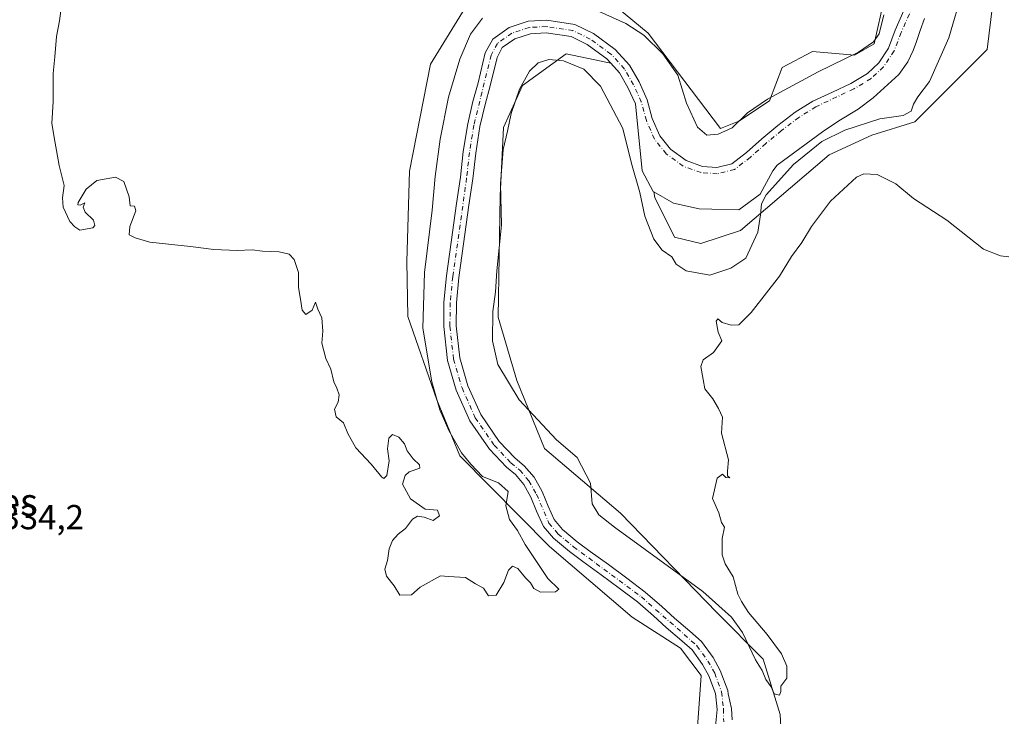
# Model space of a CAD drawing. Units: metres. Extents: x 611414 to 614880, y 4694622 to 4696991.
# Drawn here: x 612622 to 612905, y 4695439 to 4695640 of the extents above; entities that cross this region are included whole.
import ezdxf
from ezdxf.enums import TextEntityAlignment as Align

# ---------------------------------------------------------------- set-up
doc = ezdxf.new("R2010")
doc.units = ezdxf.units.M
doc.header["$MEASUREMENT"] = 0
doc.linetypes.add('DGN Style 4', pattern=[2.638475, 1.318413, -0.659207, 0.001648, -0.659207])
for name, color, linetype, lineweight in [('Arbolado forestal CxS', 92, 'Continuous', 0), ('Corriente natural Cxs', 4, 'Continuous', 13), ('Corriente natural eje', 4, 'DGN Style 4', 0), ('Cultivos herbáceos CxS', 92, 'Continuous', 0), ('Curva de nivel normal', 30, 'Continuous', 0), ('Matorral CxS', 135, 'Continuous', 0), ('Rótulo de punto de cota en terreno', 7, 'Continuous', 0), ('Suelo desnudo CxS', 253, 'Continuous', 0), ('Texto cartográfico', 7, 'Continuous', 0)]:
    doc.layers.add(name, color=color, linetype=linetype, lineweight=lineweight)
doc.styles.add('Style-Arial', font='txt')

msp = doc.modelspace()

# ---------------------------------------------------------------- linework, layer by layer
at = {"layer": 'Arbolado forestal CxS', "color": 92, "linetype": 'Continuous', "lineweight": 0}
for points in [[(612804.38, 4695590.33, 333.79), (612804.66, 4695588.66, 334.16), (612810.35, 4695577.27, 333.68), (612817.95, 4695575.37, 333.49), (612829.33, 4695579.17, 334), (612854.96, 4695601, 335.5), (612867.29, 4695606.7, 336.18), (612879.63, 4695610.5, 334.8), (612900.51, 4695631.38, 335.31), (612903.14, 4695652.72, 335.54), (612899.56, 4695670.31, 336.35), (612888.17, 4695725.37, 335.94), (612875.84, 4695723.47, 336.66), (612864.03, 4695743.31, 336.61), (612849.6, 4695767.38, 336.69), (612831.59, 4695783.57, 336.74), (612821.81, 4695798.01, 336.22), (612819, 4695813.2, 336.62), (612788.02, 4695845.36, 336.85)], [(612816.99, 4695435.82, 334.03), (612818, 4695450.77, 331), (612812.03, 4695458.65, 332.25), (612798.16, 4695467.64, 332.97), (612774.29, 4695488.03, 333.1), (612748.43, 4695514.14, 335.31), (612741.79, 4695530.28, 335.44), (612733.41, 4695554.35, 335.82), (612733.13, 4695570.23, 336.23), (612733.93, 4695596.29, 336.77), (612740.01, 4695627.15, 336.42), (612755.32, 4695652.27, 336.07)], [(612755.32, 4695652.27, 336.07), (612740.01, 4695627.15, 336.42), (612733.93, 4695596.29, 336.77), (612733.13, 4695570.23, 336.23), (612733.41, 4695554.35, 335.82), (612741.79, 4695530.28, 335.44), (612748.43, 4695514.14, 335.31), (612774.29, 4695488.03, 333.1), (612798.16, 4695467.64, 332.97), (612812.03, 4695458.65, 332.25), (612818, 4695450.77, 331), (612816.99, 4695435.82, 334.03)], [(612903.14, 4695652.72, 335.54), (612900.51, 4695631.38, 335.31), (612879.63, 4695610.5, 334.8), (612867.29, 4695606.7, 336.18), (612854.96, 4695601, 335.5), (612829.33, 4695579.17, 334), (612817.95, 4695575.37, 333.49), (612810.35, 4695577.27, 333.68), (612804.66, 4695588.66, 334.16), (612804.38, 4695590.33, 333.79), (612810.08, 4695587.07, 333.45), (612817.49, 4695585.38, 333.29), (612821.09, 4695585.31, 333.41), (612828.92, 4695585.17, 333.92), (612835.06, 4695589.61, 333.89), (612838.66, 4695596.39, 332.46), (612839.99, 4695598.02, 332.27), (612853.01, 4695607.62, 331.07), (612857.77, 4695610.79, 331.46), (612863.28, 4695614.18, 331.6), (612867.61, 4695617.46, 330.04), (612875.02, 4695624.13, 330.71), (612877.67, 4695627.83, 330.17), (612879.15, 4695631.11, 331.04), (612880.1, 4695633.65, 331.22), (612881.16, 4695636.83, 331.09), (612882.43, 4695640.32, 330.66)], [(612785.68, 4695650.37, 336.12), (612802.76, 4695636.13, 335.63), (612823.64, 4695608.6, 335.91), (612828.94, 4695610.72, 335.71), (612837.73, 4695616.59, 335.62), (612841.37, 4695626.19, 336.4), (612850.18, 4695630.8, 336.23), (612862.27, 4695629.74, 335.49), (612867.93, 4695633.02, 335.86), (612870.86, 4695646.42, 336.35)], [(612870.86, 4695646.42, 336.35), (612867.93, 4695633.02, 335.86), (612862.27, 4695629.74, 335.49), (612850.18, 4695630.8, 336.23), (612841.37, 4695626.19, 336.4), (612837.73, 4695616.59, 335.62), (612828.94, 4695610.72, 335.71), (612823.64, 4695608.6, 335.91), (612802.76, 4695636.13, 335.63), (612785.68, 4695650.37, 336.12)], [(612876.45, 4695642.67, 333.89), (612874.02, 4695636.94, 334.15), (612872.08, 4695631.8, 333.66), (612869.24, 4695627.51, 332.98), (612865.97, 4695624.48, 332.51), (612861.21, 4695621.6, 332.21), (612855.88, 4695619.05, 332.41), (612850.27, 4695616.45, 332.81), (612845.18, 4695613.29, 332.38), (612840.12, 4695609.41, 332.18), (612835.49, 4695605.6, 332.11), (612831.11, 4695601.69, 331.47), (612826.83, 4695598.43, 330.91), (612822.52, 4695597.34, 331.34), (612818.41, 4695597.67, 331.73), (612813.71, 4695599.31, 331.41), (612809.22, 4695602.61, 330.42), (612806.11, 4695606.46, 330.7), (612803.95, 4695611.48, 331.13), (612802.46, 4695616.89, 330.69), (612800.14, 4695622.05, 331.36), (612797.37, 4695626.82, 330.56), (612793.23, 4695631.4, 331.17), (612786.99, 4695635.96, 332.06), (612781.61, 4695638.58, 332.46), (612773.52, 4695639.81, 332.1), (612768.1, 4695639.52, 331.76), (612762.64, 4695637.72, 332.12), (612757.92, 4695634.37, 333.05), (612755.77, 4695630.41, 332.95), (612753.69, 4695621.78, 332.5), (612752.21, 4695616.37, 332.07), (612750.71, 4695609.9, 331.97), (612749.44, 4695601.95, 332.26), (612748.62, 4695594.56, 331.77), (612747.5, 4695586.95, 331.73), (612745.96, 4695575.78, 331.73), (612744.6, 4695566.06, 332.18), (612743.84, 4695558.47, 331.96), (612743.79, 4695551.45, 331.59), (612744.84, 4695541.7, 332.47), (612747.38, 4695533.14, 332.12), (612751.31, 4695524.26, 331.43), (612756.96, 4695516.04, 331.47), (612761.92, 4695510.84, 331.39), (612764.45, 4695508.72, 331.74), (612766.87, 4695505.89, 331.98), (612768.95, 4695502.27, 332.57), (612770.59, 4695498.2, 332.51), (612772.6, 4695493.8, 332.59), (612775.46, 4695490.38, 331.97), (612780.07, 4695486.52, 331), (612783.9, 4695483.66, 330.63), (612789.22, 4695479.86, 330.69), (612794.42, 4695475.97, 330.5), (612799.66, 4695472.04, 330.7), (612804.31, 4695467.96, 331.22), (612807.96, 4695464.64, 331.2), (612812.43, 4695460.8, 331.8), (612815.48, 4695458.14, 330.92), (612818.41, 4695453.98, 330.26), (612820.29, 4695450.71, 330.33), (612822.16, 4695445.62, 330.65), (612822.66, 4695441, 331.43), (612821.98, 4695434.25, 332.08)], [(612821.98, 4695434.25, 332.08), (612822.66, 4695441, 331.43), (612822.16, 4695445.62, 330.65), (612820.29, 4695450.71, 330.33), (612818.41, 4695453.98, 330.26), (612815.48, 4695458.14, 330.92), (612812.43, 4695460.8, 331.8), (612807.96, 4695464.64, 331.2), (612804.31, 4695467.96, 331.22), (612799.66, 4695472.04, 330.7), (612794.42, 4695475.97, 330.5), (612789.22, 4695479.86, 330.69), (612783.9, 4695483.66, 330.63), (612780.07, 4695486.52, 331), (612775.46, 4695490.38, 331.97), (612772.6, 4695493.8, 332.59), (612770.59, 4695498.2, 332.51), (612768.95, 4695502.27, 332.57), (612766.87, 4695505.89, 331.98), (612764.45, 4695508.72, 331.74), (612761.92, 4695510.84, 331.39), (612756.96, 4695516.04, 331.47), (612751.31, 4695524.26, 331.43), (612747.38, 4695533.14, 332.12), (612744.84, 4695541.7, 332.47), (612743.79, 4695551.45, 331.59), (612743.84, 4695558.47, 331.96), (612744.6, 4695566.06, 332.18), (612745.96, 4695575.78, 331.73), (612747.5, 4695586.95, 331.73), (612748.62, 4695594.56, 331.77), (612749.44, 4695601.95, 332.26), (612750.71, 4695609.9, 331.97), (612752.21, 4695616.37, 332.07), (612753.69, 4695621.78, 332.5), (612755.77, 4695630.41, 332.95), (612757.92, 4695634.37, 333.05), (612762.64, 4695637.72, 332.12), (612768.1, 4695639.52, 331.76), (612773.52, 4695639.81, 332.1), (612781.61, 4695638.58, 332.46), (612786.99, 4695635.96, 332.06), (612793.23, 4695631.4, 331.17), (612797.37, 4695626.82, 330.56), (612800.14, 4695622.05, 331.36), (612802.46, 4695616.89, 330.69), (612803.95, 4695611.48, 331.13), (612806.11, 4695606.46, 330.7), (612809.22, 4695602.61, 330.42), (612813.71, 4695599.31, 331.41), (612818.41, 4695597.67, 331.73), (612822.52, 4695597.34, 331.34), (612826.83, 4695598.43, 330.91), (612831.11, 4695601.69, 331.47), (612835.49, 4695605.6, 332.11), (612840.12, 4695609.41, 332.18), (612845.18, 4695613.29, 332.38), (612850.27, 4695616.45, 332.81), (612855.88, 4695619.05, 332.41), (612861.21, 4695621.6, 332.21), (612865.97, 4695624.48, 332.51), (612869.24, 4695627.51, 332.98), (612872.08, 4695631.8, 333.66), (612874.02, 4695636.94, 334.15), (612876.45, 4695642.67, 333.89)], [(612804.38, 4695590.33, 333.79), (612810.08, 4695587.07, 333.45), (612817.49, 4695585.38, 333.29), (612821.09, 4695585.31, 333.41), (612828.92, 4695585.17, 333.92), (612835.06, 4695589.61, 333.89), (612838.66, 4695596.39, 332.46), (612839.99, 4695598.02, 332.27), (612853.01, 4695607.62, 331.07), (612857.77, 4695610.79, 331.46), (612863.28, 4695614.18, 331.6), (612867.61, 4695617.46, 330.04), (612875.02, 4695624.13, 330.71), (612877.67, 4695627.83, 330.17), (612879.15, 4695631.11, 331.04), (612880.1, 4695633.65, 331.22), (612881.16, 4695636.83, 331.09), (612882.43, 4695640.32, 330.66)]]:
    msp.add_polyline3d(points, dxfattribs=at)
at = {"layer": 'Corriente natural Cxs', "color": 4, "linetype": 'Continuous', "lineweight": 13}
for points in [[(612821.98, 4695434.25, 332.08), (612822.66, 4695441, 331.43), (612822.16, 4695445.62, 330.65), (612820.29, 4695450.71, 330.33), (612818.41, 4695453.98, 330.26), (612815.48, 4695458.14, 330.92), (612812.43, 4695460.8, 331.8), (612807.96, 4695464.64, 331.2), (612804.31, 4695467.96, 331.22), (612799.66, 4695472.04, 330.7), (612794.42, 4695475.97, 330.5), (612789.22, 4695479.86, 330.69), (612783.9, 4695483.66, 330.63), (612780.07, 4695486.52, 331), (612775.46, 4695490.38, 331.97), (612772.6, 4695493.8, 332.59), (612770.59, 4695498.2, 332.51), (612768.95, 4695502.27, 332.57), (612766.87, 4695505.89, 331.98), (612764.45, 4695508.72, 331.74), (612761.92, 4695510.84, 331.39), (612756.96, 4695516.04, 331.47), (612751.31, 4695524.26, 331.43), (612747.38, 4695533.14, 332.12), (612744.84, 4695541.7, 332.47), (612743.79, 4695551.45, 331.59), (612743.84, 4695558.47, 331.96), (612744.6, 4695566.06, 332.18), (612745.96, 4695575.78, 331.73), (612747.5, 4695586.95, 331.73), (612748.62, 4695594.56, 331.77), (612749.44, 4695601.95, 332.26), (612750.71, 4695609.9, 331.97), (612752.21, 4695616.37, 332.07), (612753.69, 4695621.78, 332.5), (612755.77, 4695630.41, 332.95), (612757.92, 4695634.37, 333.05), (612762.64, 4695637.72, 332.12), (612768.1, 4695639.52, 331.76), (612773.52, 4695639.81, 332.1), (612781.61, 4695638.58, 332.46), (612786.99, 4695635.96, 332.06), (612793.23, 4695631.4, 331.17), (612797.37, 4695626.82, 330.56), (612800.14, 4695622.05, 331.36), (612802.46, 4695616.89, 330.69), (612803.95, 4695611.48, 331.13), (612806.11, 4695606.46, 330.7), (612809.22, 4695602.61, 330.42), (612813.71, 4695599.31, 331.41), (612818.41, 4695597.67, 331.73), (612822.52, 4695597.34, 331.34), (612826.83, 4695598.43, 330.91), (612831.11, 4695601.69, 331.47), (612835.49, 4695605.6, 332.11), (612840.12, 4695609.41, 332.18), (612845.18, 4695613.29, 332.38), (612850.27, 4695616.45, 332.81), (612855.88, 4695619.05, 332.41), (612861.21, 4695621.6, 332.21), (612865.97, 4695624.48, 332.51), (612869.24, 4695627.51, 332.98), (612872.08, 4695631.8, 333.66), (612874.02, 4695636.94, 334.15), (612876.45, 4695642.67, 333.89)], [(612821.98, 4695434.25, 332.08), (612822.66, 4695441, 331.43), (612822.16, 4695445.62, 330.65), (612820.29, 4695450.71, 330.33), (612818.41, 4695453.98, 330.26), (612815.48, 4695458.14, 330.92), (612812.43, 4695460.8, 331.8), (612807.96, 4695464.64, 331.2), (612804.31, 4695467.96, 331.22), (612799.66, 4695472.04, 330.7), (612794.42, 4695475.97, 330.5), (612789.22, 4695479.86, 330.69), (612783.9, 4695483.66, 330.63), (612780.07, 4695486.52, 331), (612775.46, 4695490.38, 331.97), (612772.6, 4695493.8, 332.59), (612770.59, 4695498.2, 332.51), (612768.95, 4695502.27, 332.57), (612766.87, 4695505.89, 331.98), (612764.45, 4695508.72, 331.74), (612761.92, 4695510.84, 331.39), (612756.96, 4695516.04, 331.47), (612751.31, 4695524.26, 331.43), (612747.38, 4695533.14, 332.12), (612744.84, 4695541.7, 332.47), (612743.79, 4695551.45, 331.59), (612743.84, 4695558.47, 331.96), (612744.6, 4695566.06, 332.18), (612745.96, 4695575.78, 331.73), (612747.5, 4695586.95, 331.73), (612748.62, 4695594.56, 331.77), (612749.44, 4695601.95, 332.26), (612750.71, 4695609.9, 331.97), (612752.21, 4695616.37, 332.07), (612753.69, 4695621.78, 332.5), (612755.77, 4695630.41, 332.95), (612757.92, 4695634.37, 333.05), (612762.64, 4695637.72, 332.12), (612768.1, 4695639.52, 331.76), (612773.52, 4695639.81, 332.1), (612781.61, 4695638.58, 332.46), (612786.99, 4695635.96, 332.06), (612793.23, 4695631.4, 331.17), (612797.37, 4695626.82, 330.56), (612800.14, 4695622.05, 331.36), (612802.46, 4695616.89, 330.69), (612803.95, 4695611.48, 331.13), (612806.11, 4695606.46, 330.7), (612809.22, 4695602.61, 330.42), (612813.71, 4695599.31, 331.41), (612818.41, 4695597.67, 331.73), (612822.52, 4695597.34, 331.34), (612826.83, 4695598.43, 330.91), (612831.11, 4695601.69, 331.47), (612835.49, 4695605.6, 332.11), (612840.12, 4695609.41, 332.18), (612845.18, 4695613.29, 332.38), (612850.27, 4695616.45, 332.81), (612855.88, 4695619.05, 332.41), (612861.21, 4695621.6, 332.21), (612865.97, 4695624.48, 332.51), (612869.24, 4695627.51, 332.98), (612872.08, 4695631.8, 333.66), (612874.02, 4695636.94, 334.15), (612876.45, 4695642.67, 333.89)], [(612882.43, 4695640.32, 330.66), (612881.16, 4695636.83, 331.09), (612880.1, 4695633.65, 331.22), (612879.15, 4695631.11, 331.04), (612877.67, 4695627.83, 330.17), (612875.02, 4695624.13, 330.71), (612867.61, 4695617.46, 330.04), (612863.28, 4695614.18, 331.6), (612857.77, 4695610.79, 331.46), (612853.01, 4695607.62, 331.07), (612839.99, 4695598.02, 332.27), (612838.66, 4695596.39, 332.46), (612835.06, 4695589.61, 333.89), (612828.92, 4695585.17, 333.92), (612821.09, 4695585.31, 333.41), (612817.49, 4695585.38, 333.29), (612810.08, 4695587.07, 333.45), (612804.38, 4695590.33, 333.79), (612804.15, 4695590.46, 333.85), (612800.98, 4695596.39, 333.34), (612799.06, 4695615.67, 332.79), (612796.93, 4695620.41, 332.45), (612794.45, 4695624.68, 332.24), (612791.94, 4695627.46, 332.23), (612790.81, 4695628.71, 332.16), (612785.13, 4695632.86, 331.51), (612780.52, 4695635.1, 332.21), (612773.34, 4695636.19, 331.25), (612768.77, 4695635.95, 331.01), (612764.28, 4695634.47, 331.16), (612760.68, 4695631.92, 331.24), (612759.16, 4695629.11, 331.44), (612757.18, 4695620.88, 331.19), (612755.7, 4695615.49, 331.42), (612754.24, 4695609.21, 331.22), (612753.01, 4695601.47, 330.9), (612752.19, 4695594.1, 330.63), (612751.06, 4695586.44, 330.96), (612749.52, 4695575.28, 330.83), (612748.18, 4695565.64, 330.72), (612747.44, 4695558.27, 330.1), (612747.39, 4695551.63, 329.75), (612748.39, 4695542.41, 331.19), (612750.76, 4695534.39, 331.35), (612754.46, 4695526.03, 331.07), (612759.77, 4695518.32, 331), (612764.38, 4695513.47, 330.5), (612766.98, 4695511.29, 330.5), (612769.83, 4695507.98, 331.04), (612772.19, 4695503.84, 330.54), (612773.9, 4695499.62, 330.92), (612775.67, 4695495.74, 331.21), (612778.01, 4695492.94, 330.68), (612782.31, 4695489.35, 330.62), (612786.02, 4695486.56, 331.08), (612791.34, 4695482.77, 331.11), (612796.58, 4695478.85, 330.77), (612801.93, 4695474.84, 331.06), (612806.71, 4695470.65, 331.34), (612810.34, 4695467.34, 331.08), (612814.79, 4695463.52, 331.79), (612818.17, 4695460.57, 331.2), (612821.45, 4695455.92, 330.49), (612823.56, 4695452.24, 330.01), (612825.69, 4695446.45, 330.19), (612825.79, 4695445.53, 330.26), (612826.8, 4695441.22, 330.05), (612827.01, 4695437.98, 329.56)], [(612882.43, 4695640.32, 330.66), (612881.16, 4695636.83, 331.09), (612880.1, 4695633.65, 331.22), (612879.15, 4695631.11, 331.04), (612877.67, 4695627.83, 330.17), (612875.02, 4695624.13, 330.71), (612867.61, 4695617.46, 330.04), (612863.28, 4695614.18, 331.6), (612857.77, 4695610.79, 331.46), (612853.01, 4695607.62, 331.07), (612839.99, 4695598.02, 332.27), (612838.66, 4695596.39, 332.46), (612835.06, 4695589.61, 333.89), (612828.92, 4695585.17, 333.92), (612821.09, 4695585.31, 333.41), (612817.49, 4695585.38, 333.29), (612810.08, 4695587.07, 333.45), (612804.38, 4695590.33, 333.79), (612804.15, 4695590.46, 333.85), (612800.98, 4695596.39, 333.34), (612799.06, 4695615.67, 332.79), (612796.93, 4695620.41, 332.45), (612794.45, 4695624.68, 332.24), (612791.94, 4695627.46, 332.23), (612790.81, 4695628.71, 332.16), (612785.13, 4695632.86, 331.51), (612780.52, 4695635.1, 332.21), (612773.34, 4695636.19, 331.25), (612768.77, 4695635.95, 331.01), (612764.28, 4695634.47, 331.16), (612760.68, 4695631.92, 331.24), (612759.16, 4695629.11, 331.44), (612757.18, 4695620.88, 331.19), (612755.7, 4695615.49, 331.42), (612754.24, 4695609.21, 331.22), (612753.01, 4695601.47, 330.9), (612752.19, 4695594.1, 330.63), (612751.06, 4695586.44, 330.96), (612749.52, 4695575.28, 330.83), (612748.18, 4695565.64, 330.72), (612747.44, 4695558.27, 330.1), (612747.39, 4695551.63, 329.75), (612748.39, 4695542.41, 331.19), (612750.76, 4695534.39, 331.35), (612754.46, 4695526.03, 331.07), (612759.77, 4695518.32, 331), (612764.38, 4695513.47, 330.5), (612766.98, 4695511.29, 330.5), (612769.83, 4695507.98, 331.04), (612772.19, 4695503.84, 330.54), (612773.9, 4695499.62, 330.92), (612775.67, 4695495.74, 331.21), (612778.01, 4695492.94, 330.68), (612782.31, 4695489.35, 330.62), (612786.02, 4695486.56, 331.08), (612791.34, 4695482.77, 331.11), (612796.58, 4695478.85, 330.77), (612801.93, 4695474.84, 331.06), (612806.71, 4695470.65, 331.34), (612810.34, 4695467.34, 331.08), (612814.79, 4695463.52, 331.79), (612818.17, 4695460.57, 331.2), (612821.45, 4695455.92, 330.49), (612823.56, 4695452.24, 330.01), (612825.69, 4695446.45, 330.19), (612825.79, 4695445.53, 330.26), (612826.8, 4695441.22, 330.05), (612827.01, 4695437.98, 329.56)]]:
    msp.add_polyline3d(points, dxfattribs=at)
at = {"layer": 'Corriente natural eje', "color": 4, "linetype": 'DGN Style 4', "lineweight": 0}
msp.add_polyline3d([(612880.26, 4695646.69, 331.95), (612875.7, 4695636.27, 332.72), (612873.69, 4695630.98, 332.49), (612870.63, 4695626.34, 331.96), (612867.06, 4695623.03, 331.52), (612862.07, 4695620.01, 331.23), (612851.12, 4695614.86, 331.7), (612846.2, 4695611.81, 331.48), (612841.24, 4695608, 331.15), (612836.66, 4695604.23, 331.13), (612832.26, 4695600.3, 330.57), (612827.63, 4695596.78, 330.38), (612822.68, 4695595.52, 331.31), (612818.04, 4695595.89, 331.58), (612812.86, 4695597.7, 330.82), (612807.96, 4695601.3, 329.78), (612804.56, 4695605.52, 331.07), (612802.25, 4695610.88, 331.52), (612800.76, 4695616.28, 331.7), (612798.54, 4695621.23, 331.72), (612795.91, 4695625.75, 331.36), (612792.02, 4695630.05, 331.51), (612786.06, 4695634.41, 331.68), (612781.07, 4695636.84, 331.96), (612773.43, 4695638, 331.14), (612768.44, 4695637.74, 330.77), (612763.46, 4695636.1, 331.48), (612759.3, 4695633.14, 332.02), (612757.46, 4695629.76, 331.8), (612752.48, 4695609.56, 330.89), (612751.22, 4695601.71, 331.37), (612750.4, 4695594.33, 331.2), (612746.39, 4695565.85, 331.23), (612745.64, 4695558.37, 331.03), (612745.59, 4695551.54, 330.67), (612746.61, 4695542.05, 331.5), (612749.07, 4695533.76, 331.65), (612752.89, 4695525.15, 330.75), (612758.37, 4695517.18, 330.83), (612763.15, 4695512.15, 330.38), (612765.72, 4695510.01, 330.96), (612768.35, 4695506.94, 331.15), (612770.57, 4695503.05, 331.38), (612774.13, 4695494.77, 331.78), (612776.74, 4695491.66, 331.08), (612781.19, 4695487.93, 330.56), (612800.8, 4695473.44, 330.67), (612816.83, 4695459.35, 330.73), (612819.93, 4695454.95, 330.23), (612821.93, 4695451.48, 329.74), (612823.93, 4695446.03, 330.31), (612824.46, 4695441.12, 330.82), (612824.54, 4695437.4, 330.68)], dxfattribs=at)
at = {"layer": 'Cultivos herbáceos CxS', "color": 92, "linetype": 'Continuous', "lineweight": 0}
for points in [[(612804.38, 4695590.33, 333.79), (612804.66, 4695588.66, 334.16), (612810.35, 4695577.27, 333.68), (612817.95, 4695575.37, 333.49), (612829.33, 4695579.17, 334), (612854.96, 4695601, 335.5), (612867.29, 4695606.7, 336.18), (612879.63, 4695610.5, 334.8), (612900.51, 4695631.38, 335.31), (612903.14, 4695652.72, 335.54), (612899.56, 4695670.31, 336.35), (612888.17, 4695725.37, 335.94), (612875.84, 4695723.47, 336.66), (612864.03, 4695743.31, 336.61), (612849.6, 4695767.38, 336.69), (612831.59, 4695783.57, 336.74), (612821.81, 4695798.01, 336.22), (612819, 4695813.2, 336.62), (612788.02, 4695845.36, 336.85)], [(612755.32, 4695652.27, 336.07), (612740.01, 4695627.15, 336.42), (612733.93, 4695596.29, 336.77), (612733.13, 4695570.23, 336.23), (612733.41, 4695554.35, 335.82), (612741.79, 4695530.28, 335.44), (612748.43, 4695514.14, 335.31), (612774.29, 4695488.03, 333.1), (612798.16, 4695467.64, 332.97), (612812.03, 4695458.65, 332.25), (612818, 4695450.77, 331), (612816.99, 4695435.82, 334.03)], [(612755.32, 4695652.27, 336.07), (612740.01, 4695627.15, 336.42), (612733.93, 4695596.29, 336.77), (612733.13, 4695570.23, 336.23), (612733.41, 4695554.35, 335.82), (612741.79, 4695530.28, 335.44), (612748.43, 4695514.14, 335.31), (612774.29, 4695488.03, 333.1), (612798.16, 4695467.64, 332.97), (612812.03, 4695458.65, 332.25), (612818, 4695450.77, 331), (612816.99, 4695435.82, 334.03)], [(612841.85, 4695420.36, 334.54), (612840.79, 4695439.52, 334.48), (612835.93, 4695455.45, 335.47), (612822.57, 4695468.93, 334.59), (612794.75, 4695497.65, 336.28), (612772.83, 4695516.31, 333.29), (612764.86, 4695535.86, 336.1), (612759.45, 4695554.19, 335.83), (612760.1, 4695589.14, 334.7), (612761.02, 4695608.85, 333.74), (612766.52, 4695621.02, 334.41), (612779.06, 4695630.15, 333.85), (612791.03, 4695627.65, 332.45), (612791.94, 4695627.46, 332.23), (612794.45, 4695624.68, 332.24), (612796.93, 4695620.41, 332.45), (612799.06, 4695615.67, 332.79), (612800.98, 4695596.39, 333.34), (612804.15, 4695590.46, 333.85), (612804.38, 4695590.33, 333.79), (612804.66, 4695588.66, 334.16), (612810.35, 4695577.27, 333.68), (612817.95, 4695575.37, 333.49), (612829.33, 4695579.17, 334), (612854.96, 4695601, 335.5), (612867.29, 4695606.7, 336.18), (612879.63, 4695610.5, 334.8), (612900.51, 4695631.38, 335.31), (612903.14, 4695652.72, 335.54)], [(612870.86, 4695646.42, 336.35), (612867.93, 4695633.02, 335.86), (612862.27, 4695629.74, 335.49), (612850.18, 4695630.8, 336.23), (612841.37, 4695626.19, 336.4), (612837.73, 4695616.59, 335.62), (612828.94, 4695610.72, 335.71), (612823.64, 4695608.6, 335.91), (612802.76, 4695636.13, 335.63), (612785.68, 4695650.37, 336.12)], [(612870.86, 4695646.42, 336.35), (612867.93, 4695633.02, 335.86), (612862.27, 4695629.74, 335.49), (612850.18, 4695630.8, 336.23), (612841.37, 4695626.19, 336.4), (612837.73, 4695616.59, 335.62), (612828.94, 4695610.72, 335.71), (612823.64, 4695608.6, 335.91), (612802.76, 4695636.13, 335.63), (612785.68, 4695650.37, 336.12)], [(612791.94, 4695627.46, 332.23), (612791.03, 4695627.65, 332.45), (612779.06, 4695630.15, 333.85), (612766.52, 4695621.02, 334.41), (612761.02, 4695608.85, 333.74), (612760.1, 4695589.14, 334.7), (612759.45, 4695554.19, 335.83), (612764.86, 4695535.86, 336.1), (612772.83, 4695516.31, 333.29), (612794.75, 4695497.65, 336.28), (612822.57, 4695468.93, 334.59), (612835.93, 4695455.45, 335.47), (612840.79, 4695439.52, 334.48), (612841.85, 4695420.36, 334.54)], [(612791.94, 4695627.46, 332.23), (612794.45, 4695624.68, 332.24), (612796.93, 4695620.41, 332.45), (612799.06, 4695615.67, 332.79), (612800.98, 4695596.39, 333.34), (612804.15, 4695590.46, 333.85), (612804.38, 4695590.33, 333.79)]]:
    msp.add_polyline3d(points, dxfattribs=at)
at = {"layer": 'Curva de nivel normal', "color": 30, "linetype": 'Continuous', "lineweight": 0, "elevation": 335, "flags": 128}
for points in [[(612906.79, 4695571.6), (612904.33, 4695571.81), (612899.49, 4695573.8), (612888.87, 4695582.11), (612879.28, 4695588.42), (612874.16, 4695592.63), (612868.82, 4695595.3), (612864.99, 4695595.47), (612862.79, 4695594.56), (612855.33, 4695587.58), (612849.87, 4695580.3), (612847.06, 4695575.68), (612844.05, 4695571.68), (612840.62, 4695565.98), (612832.44, 4695555.55), (612828.87, 4695551.98), (612826.68, 4695551.82), (612824.1, 4695552.63), (612822.88, 4695553.7), (612822.32, 4695553.03), (612822.93, 4695549.87), (612823.96, 4695547.31), (612821.57, 4695544.01), (612818.57, 4695541.82), (612817.96, 4695539.91), (612818.6, 4695536.16), (612819.06, 4695533.5), (612821.4, 4695530.61), (612823.02, 4695527.83), (612824.2, 4695525.35), (612823.87, 4695520.68), (612825.95, 4695513.01), (612825.62, 4695509.76), (612825.62, 4695508.35), (612826.29, 4695507.76), (612825.12, 4695507.93), (612824.2, 4695508.9), (612822.68, 4695507.68), (612821.26, 4695501.81), (612823.13, 4695497.69), (612823.89, 4695494.88), (612824.75, 4695493.56), (612824.13, 4695490.27), (612824.08, 4695485.55), (612824.94, 4695482.96), (612827.26, 4695479.24), (612828.6, 4695474.28), (612829.66, 4695472.16), (612831.68, 4695468.92), (612837.09, 4695462.59), (612841.18, 4695456.99), (612842.74, 4695453.48), (612842.74, 4695450.01), (612841.02, 4695447.74), (612841.05, 4695446.13), (612840.6, 4695445.07), (612839.13, 4695445.53), (612838.2, 4695447.54), (612836.72, 4695449.6), (612835.58, 4695452.17), (612833.67, 4695455.29), (612829.95, 4695463.21), (612826.82, 4695467.63), (612818.49, 4695474.97), (612793, 4695493.55), (612788.51, 4695497.12), (612786.58, 4695500.34), (612786.11, 4695506.23), (612782.25, 4695513.7), (612776.32, 4695518.79), (612765.54, 4695530.35), (612759.4, 4695540.54), (612757.87, 4695547.35), (612757.96, 4695555.76), (612758.71, 4695561.46), (612759.13, 4695567.55), (612760.5, 4695580.79), (612760.16, 4695592.59), (612760.95, 4695602.49), (612762.23, 4695607.79), (612763.25, 4695612.9), (612765.67, 4695619.95), (612768.52, 4695625.13), (612771.01, 4695627.5), (612774.07, 4695628.54), (612778.31, 4695628.12), (612784.24, 4695625.71), (612788.99, 4695620.8), (612795.47, 4695608.61), (612797.97, 4695598.45), (612800.37, 4695590.11), (612801.78, 4695583.34), (612804.39, 4695576.63), (612806.82, 4695573.47), (612809.57, 4695571.58), (612810.87, 4695569.48), (612813.74, 4695567.5), (612820.52, 4695566.3), (612826.55, 4695568.25), (612830.94, 4695571.17), (612834.34, 4695578.68), (612835.13, 4695583.68), (612835.44, 4695586.86), (612836.75, 4695589.43), (612844.68, 4695598.2), (612852.87, 4695604.87), (612859.48, 4695608.09), (612869.52, 4695611.38), (612876.32, 4695612.3), (612878.58, 4695613.62), (612879.27, 4695615.65), (612880.55, 4695617.76), (612883.9, 4695622.16), (612889.49, 4695634.74), (612893.39, 4695648.28)], [(612754.94, 4695640.46), (612751.53, 4695635.84), (612748.45, 4695628.59), (612745.16, 4695617.63), (612742.73, 4695605.54), (612741.32, 4695594.78), (612740.46, 4695585.05), (612738.21, 4695567.01), (612737.76, 4695550.99), (612740.4, 4695535.52), (612742.65, 4695527.46), (612745.31, 4695521.46), (612748.9, 4695515.05), (612751.59, 4695511.74), (612755.01, 4695508.16), (612759.59, 4695506.4), (612762.39, 4695503.83), (612761.71, 4695499.76), (612762.76, 4695495.78), (612765.02, 4695492.56), (612767.31, 4695488.61), (612773.83, 4695478.8), (612777.02, 4695475.68), (612775.99, 4695474.9), (612771.68, 4695474.85), (612769.78, 4695475.86), (612768.86, 4695477.53), (612767.38, 4695478.94), (612765.13, 4695481.64), (612763.67, 4695482.32), (612762.44, 4695481.15), (612761.17, 4695477.6), (612758.89, 4695473.95), (612756.68, 4695473.74), (612755.28, 4695475.93), (612752.99, 4695477.18), (612750.09, 4695479.08), (612745.17, 4695479.31), (612742.9, 4695479.54), (612737.04, 4695476.21), (612734.47, 4695474.08), (612731.1, 4695473.91), (612729.51, 4695476.66), (612727.33, 4695479.47), (612726.8, 4695481.46), (612727.6, 4695483.96), (612728.09, 4695487.35), (612728.99, 4695489.68), (612730.62, 4695491.54), (612732.81, 4695493.21), (612734.74, 4695495.83), (612736.19, 4695496.78), (612738.13, 4695496.46), (612740.72, 4695495.46), (612742.54, 4695496.8), (612742, 4695498.48), (612738.46, 4695498.81), (612734.22, 4695501.7), (612731.94, 4695505.98), (612732.65, 4695508.44), (612733.8, 4695509.52), (612736.87, 4695510.6), (612736.82, 4695511.6), (612734.98, 4695513.3), (612733.23, 4695515.61), (612732.52, 4695517.64), (612730.88, 4695519.52), (612729.04, 4695520.34), (612727.94, 4695519.24), (612727.53, 4695516.17), (612728.02, 4695512.75), (612727.35, 4695508.5), (612726.54, 4695507.57), (612725.94, 4695507.95), (612722.82, 4695511.74), (612718.41, 4695516.5), (612716.1, 4695520.58), (612714.84, 4695523.65), (612712.76, 4695525.39), (612712.3, 4695527.59), (612713.34, 4695529.68), (612713.6, 4695531.71), (612712.99, 4695533.65), (612712.08, 4695535.48), (612711.2, 4695539.2), (612709.81, 4695542.24), (612708.62, 4695546.61), (612708.89, 4695550.16), (612708.64, 4695553.94), (612707.48, 4695556.43), (612706.82, 4695558.48), (612705.84, 4695556.19), (612704.04, 4695554.97), (612703, 4695556.13), (612702.51, 4695559.31), (612701.88, 4695562.68), (612701.9, 4695567.03), (612700.69, 4695570.82), (612699.24, 4695572.29), (612696.32, 4695573.01), (612691.55, 4695573.22), (612688.55, 4695573.63), (612684.19, 4695573.43), (612677.46, 4695573.66), (612670.8, 4695574.54), (612659, 4695575.75), (612654.79, 4695577.07), (612653.05, 4695577.94), (612653.29, 4695580.35), (612655.01, 4695584.8), (612654.66, 4695586.15), (612653.32, 4695586.24), (612653.07, 4695588.87), (612651.5, 4695593.3), (612649.12, 4695594.58), (612643.75, 4695593.55), (612640.66, 4695591.12), (612638.33, 4695587.21), (612638.23, 4695586.56), (612638.99, 4695586.46), (612640.32, 4695587.1), (612639.83, 4695585.85), (612640.4, 4695584.42), (612642.77, 4695582.13), (612643.16, 4695580.57), (612642.59, 4695579.94), (612638.89, 4695579.24), (612637.42, 4695580.22), (612635.99, 4695581.79), (612634.06, 4695585.86), (612633.83, 4695588.63), (612634.3, 4695592.1), (612632.89, 4695597.89), (612631.62, 4695604.98), (612630.75, 4695610.01), (612631.19, 4695616.35), (612631.13, 4695624.5), (612631.66, 4695629.28), (612632.14, 4695635.16), (612632.94, 4695639.68), (612633.6, 4695644.01)], [(612870.72, 4695641.4), (612869.35, 4695635.94), (612867.73, 4695633.58), (612863.39, 4695630.63), (612851.79, 4695624.92), (612837.12, 4695617.01), (612831.35, 4695613.08), (612827, 4695608.81), (612822.98, 4695606.92), (612819.71, 4695606.7), (612816.99, 4695609.02), (612813.85, 4695615.87), (612811.26, 4695623.96), (612807.02, 4695630.16), (612801.5, 4695635.49), (612796.34, 4695638.85), (612788.65, 4695642.3)]]:
    msp.add_lwpolyline(points, dxfattribs=at)
at = {"layer": 'Matorral CxS', "color": 135, "linetype": 'Continuous', "lineweight": 0}
for points in [[(612827.01, 4695437.98, 329.56), (612826.8, 4695441.22, 330.05), (612825.79, 4695445.53, 330.26), (612825.69, 4695446.45, 330.19), (612823.56, 4695452.24, 330.01), (612821.45, 4695455.92, 330.49), (612818.17, 4695460.57, 331.2), (612814.79, 4695463.52, 331.79), (612810.34, 4695467.34, 331.08), (612806.71, 4695470.65, 331.34), (612801.93, 4695474.84, 331.06), (612796.58, 4695478.85, 330.77), (612791.34, 4695482.77, 331.11), (612786.02, 4695486.56, 331.08), (612782.31, 4695489.35, 330.62), (612778.01, 4695492.94, 330.68), (612775.67, 4695495.74, 331.21), (612773.9, 4695499.62, 330.92), (612772.19, 4695503.84, 330.54), (612769.83, 4695507.98, 331.04), (612766.98, 4695511.29, 330.5), (612764.38, 4695513.47, 330.5), (612759.77, 4695518.32, 331), (612754.46, 4695526.03, 331.07), (612750.76, 4695534.39, 331.35), (612748.39, 4695542.41, 331.19), (612747.39, 4695551.63, 329.75), (612747.44, 4695558.27, 330.1), (612748.18, 4695565.64, 330.72), (612749.52, 4695575.28, 330.83), (612751.06, 4695586.44, 330.96), (612752.19, 4695594.1, 330.63), (612753.01, 4695601.47, 330.9), (612754.24, 4695609.21, 331.22), (612755.7, 4695615.49, 331.42), (612757.18, 4695620.88, 331.19), (612759.16, 4695629.11, 331.44), (612760.68, 4695631.92, 331.24), (612764.28, 4695634.47, 331.16), (612768.77, 4695635.95, 331.01), (612773.34, 4695636.19, 331.25), (612780.52, 4695635.1, 332.21), (612785.13, 4695632.86, 331.51), (612790.81, 4695628.71, 332.16), (612791.94, 4695627.46, 332.23), (612791.03, 4695627.65, 332.45), (612779.06, 4695630.15, 333.85), (612766.52, 4695621.02, 334.41), (612761.02, 4695608.85, 333.74), (612760.1, 4695589.14, 334.7), (612759.45, 4695554.19, 335.83), (612764.86, 4695535.86, 336.1), (612772.83, 4695516.31, 333.29), (612794.75, 4695497.65, 336.28), (612822.57, 4695468.93, 334.59), (612835.93, 4695455.45, 335.47), (612840.79, 4695439.52, 334.48), (612841.85, 4695420.36, 334.54)], [(612791.94, 4695627.46, 332.23), (612790.81, 4695628.71, 332.16), (612785.13, 4695632.86, 331.51), (612780.52, 4695635.1, 332.21), (612773.34, 4695636.19, 331.25), (612768.77, 4695635.95, 331.01), (612764.28, 4695634.47, 331.16), (612760.68, 4695631.92, 331.24), (612759.16, 4695629.11, 331.44), (612757.18, 4695620.88, 331.19), (612755.7, 4695615.49, 331.42), (612754.24, 4695609.21, 331.22), (612753.01, 4695601.47, 330.9), (612752.19, 4695594.1, 330.63), (612751.06, 4695586.44, 330.96), (612749.52, 4695575.28, 330.83), (612748.18, 4695565.64, 330.72), (612747.44, 4695558.27, 330.1), (612747.39, 4695551.63, 329.75), (612748.39, 4695542.41, 331.19), (612750.76, 4695534.39, 331.35), (612754.46, 4695526.03, 331.07), (612759.77, 4695518.32, 331), (612764.38, 4695513.47, 330.5), (612766.98, 4695511.29, 330.5), (612769.83, 4695507.98, 331.04), (612772.19, 4695503.84, 330.54), (612773.9, 4695499.62, 330.92), (612775.67, 4695495.74, 331.21), (612778.01, 4695492.94, 330.68), (612782.31, 4695489.35, 330.62), (612786.02, 4695486.56, 331.08), (612791.34, 4695482.77, 331.11), (612796.58, 4695478.85, 330.77), (612801.93, 4695474.84, 331.06), (612806.71, 4695470.65, 331.34), (612810.34, 4695467.34, 331.08), (612814.79, 4695463.52, 331.79), (612818.17, 4695460.57, 331.2), (612821.45, 4695455.92, 330.49), (612823.56, 4695452.24, 330.01), (612825.69, 4695446.45, 330.19), (612825.79, 4695445.53, 330.26), (612826.8, 4695441.22, 330.05), (612827.01, 4695437.98, 329.56)], [(612791.94, 4695627.46, 332.23), (612791.03, 4695627.65, 332.45), (612779.06, 4695630.15, 333.85), (612766.52, 4695621.02, 334.41), (612761.02, 4695608.85, 333.74), (612760.1, 4695589.14, 334.7), (612759.45, 4695554.19, 335.83), (612764.86, 4695535.86, 336.1), (612772.83, 4695516.31, 333.29), (612794.75, 4695497.65, 336.28), (612822.57, 4695468.93, 334.59), (612835.93, 4695455.45, 335.47), (612840.79, 4695439.52, 334.48), (612841.85, 4695420.36, 334.54)]]:
    msp.add_polyline3d(points, dxfattribs=at)
at = {"layer": 'Suelo desnudo CxS', "color": 253, "linetype": 'Continuous', "lineweight": 0}
for points in [[(612821.98, 4695434.25, 332.08), (612822.66, 4695441, 331.43), (612822.16, 4695445.62, 330.65), (612820.29, 4695450.71, 330.33), (612818.41, 4695453.98, 330.26), (612815.48, 4695458.14, 330.92), (612812.43, 4695460.8, 331.8), (612807.96, 4695464.64, 331.2), (612804.31, 4695467.96, 331.22), (612799.66, 4695472.04, 330.7), (612794.42, 4695475.97, 330.5), (612789.22, 4695479.86, 330.69), (612783.9, 4695483.66, 330.63), (612780.07, 4695486.52, 331), (612775.46, 4695490.38, 331.97), (612772.6, 4695493.8, 332.59), (612770.59, 4695498.2, 332.51), (612768.95, 4695502.27, 332.57), (612766.87, 4695505.89, 331.98), (612764.45, 4695508.72, 331.74), (612761.92, 4695510.84, 331.39), (612756.96, 4695516.04, 331.47), (612751.31, 4695524.26, 331.43), (612747.38, 4695533.14, 332.12), (612744.84, 4695541.7, 332.47), (612743.79, 4695551.45, 331.59), (612743.84, 4695558.47, 331.96), (612744.6, 4695566.06, 332.18), (612745.96, 4695575.78, 331.73), (612747.5, 4695586.95, 331.73), (612748.62, 4695594.56, 331.77), (612749.44, 4695601.95, 332.26), (612750.71, 4695609.9, 331.97), (612752.21, 4695616.37, 332.07), (612753.69, 4695621.78, 332.5), (612755.77, 4695630.41, 332.95), (612757.92, 4695634.37, 333.05), (612762.64, 4695637.72, 332.12), (612768.1, 4695639.52, 331.76), (612773.52, 4695639.81, 332.1), (612781.61, 4695638.58, 332.46), (612786.99, 4695635.96, 332.06), (612793.23, 4695631.4, 331.17), (612797.37, 4695626.82, 330.56), (612800.14, 4695622.05, 331.36), (612802.46, 4695616.89, 330.69), (612803.95, 4695611.48, 331.13), (612806.11, 4695606.46, 330.7), (612809.22, 4695602.61, 330.42), (612813.71, 4695599.31, 331.41), (612818.41, 4695597.67, 331.73), (612822.52, 4695597.34, 331.34), (612826.83, 4695598.43, 330.91), (612831.11, 4695601.69, 331.47), (612835.49, 4695605.6, 332.11), (612840.12, 4695609.41, 332.18), (612845.18, 4695613.29, 332.38), (612850.27, 4695616.45, 332.81), (612855.88, 4695619.05, 332.41), (612861.21, 4695621.6, 332.21), (612865.97, 4695624.48, 332.51), (612869.24, 4695627.51, 332.98), (612872.08, 4695631.8, 333.66), (612874.02, 4695636.94, 334.15), (612876.45, 4695642.67, 333.89)], [(612821.98, 4695434.25, 332.08), (612822.66, 4695441, 331.43), (612822.16, 4695445.62, 330.65), (612820.29, 4695450.71, 330.33), (612818.41, 4695453.98, 330.26), (612815.48, 4695458.14, 330.92), (612812.43, 4695460.8, 331.8), (612807.96, 4695464.64, 331.2), (612804.31, 4695467.96, 331.22), (612799.66, 4695472.04, 330.7), (612794.42, 4695475.97, 330.5), (612789.22, 4695479.86, 330.69), (612783.9, 4695483.66, 330.63), (612780.07, 4695486.52, 331), (612775.46, 4695490.38, 331.97), (612772.6, 4695493.8, 332.59), (612770.59, 4695498.2, 332.51), (612768.95, 4695502.27, 332.57), (612766.87, 4695505.89, 331.98), (612764.45, 4695508.72, 331.74), (612761.92, 4695510.84, 331.39), (612756.96, 4695516.04, 331.47), (612751.31, 4695524.26, 331.43), (612747.38, 4695533.14, 332.12), (612744.84, 4695541.7, 332.47), (612743.79, 4695551.45, 331.59), (612743.84, 4695558.47, 331.96), (612744.6, 4695566.06, 332.18), (612745.96, 4695575.78, 331.73), (612747.5, 4695586.95, 331.73), (612748.62, 4695594.56, 331.77), (612749.44, 4695601.95, 332.26), (612750.71, 4695609.9, 331.97), (612752.21, 4695616.37, 332.07), (612753.69, 4695621.78, 332.5), (612755.77, 4695630.41, 332.95), (612757.92, 4695634.37, 333.05), (612762.64, 4695637.72, 332.12), (612768.1, 4695639.52, 331.76), (612773.52, 4695639.81, 332.1), (612781.61, 4695638.58, 332.46), (612786.99, 4695635.96, 332.06), (612793.23, 4695631.4, 331.17), (612797.37, 4695626.82, 330.56), (612800.14, 4695622.05, 331.36), (612802.46, 4695616.89, 330.69), (612803.95, 4695611.48, 331.13), (612806.11, 4695606.46, 330.7), (612809.22, 4695602.61, 330.42), (612813.71, 4695599.31, 331.41), (612818.41, 4695597.67, 331.73), (612822.52, 4695597.34, 331.34), (612826.83, 4695598.43, 330.91), (612831.11, 4695601.69, 331.47), (612835.49, 4695605.6, 332.11), (612840.12, 4695609.41, 332.18), (612845.18, 4695613.29, 332.38), (612850.27, 4695616.45, 332.81), (612855.88, 4695619.05, 332.41), (612861.21, 4695621.6, 332.21), (612865.97, 4695624.48, 332.51), (612869.24, 4695627.51, 332.98), (612872.08, 4695631.8, 333.66), (612874.02, 4695636.94, 334.15), (612876.45, 4695642.67, 333.89)], [(612882.43, 4695640.32, 330.66), (612881.16, 4695636.83, 331.09), (612880.1, 4695633.65, 331.22), (612879.15, 4695631.11, 331.04), (612877.67, 4695627.83, 330.17), (612875.02, 4695624.13, 330.71), (612867.61, 4695617.46, 330.04), (612863.28, 4695614.18, 331.6), (612857.77, 4695610.79, 331.46), (612853.01, 4695607.62, 331.07), (612839.99, 4695598.02, 332.27), (612838.66, 4695596.39, 332.46), (612835.06, 4695589.61, 333.89), (612828.92, 4695585.17, 333.92), (612821.09, 4695585.31, 333.41), (612817.49, 4695585.38, 333.29), (612810.08, 4695587.07, 333.45), (612804.38, 4695590.33, 333.79), (612804.15, 4695590.46, 333.85), (612800.98, 4695596.39, 333.34), (612799.06, 4695615.67, 332.79), (612796.93, 4695620.41, 332.45), (612794.45, 4695624.68, 332.24), (612791.94, 4695627.46, 332.23), (612790.81, 4695628.71, 332.16), (612785.13, 4695632.86, 331.51), (612780.52, 4695635.1, 332.21), (612773.34, 4695636.19, 331.25), (612768.77, 4695635.95, 331.01), (612764.28, 4695634.47, 331.16), (612760.68, 4695631.92, 331.24), (612759.16, 4695629.11, 331.44), (612757.18, 4695620.88, 331.19), (612755.7, 4695615.49, 331.42), (612754.24, 4695609.21, 331.22), (612753.01, 4695601.47, 330.9), (612752.19, 4695594.1, 330.63), (612751.06, 4695586.44, 330.96), (612749.52, 4695575.28, 330.83), (612748.18, 4695565.64, 330.72), (612747.44, 4695558.27, 330.1), (612747.39, 4695551.63, 329.75), (612748.39, 4695542.41, 331.19), (612750.76, 4695534.39, 331.35), (612754.46, 4695526.03, 331.07), (612759.77, 4695518.32, 331), (612764.38, 4695513.47, 330.5), (612766.98, 4695511.29, 330.5), (612769.83, 4695507.98, 331.04), (612772.19, 4695503.84, 330.54), (612773.9, 4695499.62, 330.92), (612775.67, 4695495.74, 331.21), (612778.01, 4695492.94, 330.68), (612782.31, 4695489.35, 330.62), (612786.02, 4695486.56, 331.08), (612791.34, 4695482.77, 331.11), (612796.58, 4695478.85, 330.77), (612801.93, 4695474.84, 331.06), (612806.71, 4695470.65, 331.34), (612810.34, 4695467.34, 331.08), (612814.79, 4695463.52, 331.79), (612818.17, 4695460.57, 331.2), (612821.45, 4695455.92, 330.49), (612823.56, 4695452.24, 330.01), (612825.69, 4695446.45, 330.19), (612825.79, 4695445.53, 330.26), (612826.8, 4695441.22, 330.05), (612827.01, 4695437.98, 329.56)], [(612804.38, 4695590.33, 333.79), (612810.08, 4695587.07, 333.45), (612817.49, 4695585.38, 333.29), (612821.09, 4695585.31, 333.41), (612828.92, 4695585.17, 333.92), (612835.06, 4695589.61, 333.89), (612838.66, 4695596.39, 332.46), (612839.99, 4695598.02, 332.27), (612853.01, 4695607.62, 331.07), (612857.77, 4695610.79, 331.46), (612863.28, 4695614.18, 331.6), (612867.61, 4695617.46, 330.04), (612875.02, 4695624.13, 330.71), (612877.67, 4695627.83, 330.17), (612879.15, 4695631.11, 331.04), (612880.1, 4695633.65, 331.22), (612881.16, 4695636.83, 331.09), (612882.43, 4695640.32, 330.66)], [(612791.94, 4695627.46, 332.23), (612790.81, 4695628.71, 332.16), (612785.13, 4695632.86, 331.51), (612780.52, 4695635.1, 332.21), (612773.34, 4695636.19, 331.25), (612768.77, 4695635.95, 331.01), (612764.28, 4695634.47, 331.16), (612760.68, 4695631.92, 331.24), (612759.16, 4695629.11, 331.44), (612757.18, 4695620.88, 331.19), (612755.7, 4695615.49, 331.42), (612754.24, 4695609.21, 331.22), (612753.01, 4695601.47, 330.9), (612752.19, 4695594.1, 330.63), (612751.06, 4695586.44, 330.96), (612749.52, 4695575.28, 330.83), (612748.18, 4695565.64, 330.72), (612747.44, 4695558.27, 330.1), (612747.39, 4695551.63, 329.75), (612748.39, 4695542.41, 331.19), (612750.76, 4695534.39, 331.35), (612754.46, 4695526.03, 331.07), (612759.77, 4695518.32, 331), (612764.38, 4695513.47, 330.5), (612766.98, 4695511.29, 330.5), (612769.83, 4695507.98, 331.04), (612772.19, 4695503.84, 330.54), (612773.9, 4695499.62, 330.92), (612775.67, 4695495.74, 331.21), (612778.01, 4695492.94, 330.68), (612782.31, 4695489.35, 330.62), (612786.02, 4695486.56, 331.08), (612791.34, 4695482.77, 331.11), (612796.58, 4695478.85, 330.77), (612801.93, 4695474.84, 331.06), (612806.71, 4695470.65, 331.34), (612810.34, 4695467.34, 331.08), (612814.79, 4695463.52, 331.79), (612818.17, 4695460.57, 331.2), (612821.45, 4695455.92, 330.49), (612823.56, 4695452.24, 330.01), (612825.69, 4695446.45, 330.19), (612825.79, 4695445.53, 330.26), (612826.8, 4695441.22, 330.05), (612827.01, 4695437.98, 329.56)], [(612791.94, 4695627.46, 332.23), (612794.45, 4695624.68, 332.24), (612796.93, 4695620.41, 332.45), (612799.06, 4695615.67, 332.79), (612800.98, 4695596.39, 333.34), (612804.15, 4695590.46, 333.85), (612804.38, 4695590.33, 333.79)]]:
    msp.add_polyline3d(points, dxfattribs=at)

# ---------------------------------------------------------------- texts
at = {"layer": 'Rótulo de punto de cota en terreno', "color": 7, "linetype": 'Continuous', "lineweight": 0, "style": 'Style-Arial'}
msp.add_text('334,2', height=7, dxfattribs=at).set_placement((612616.21, 4695492.96))
at = {"layer": 'Texto cartográfico', "color": 7, "linetype": 'Continuous', "lineweight": 0, "style": 'Style-Arial'}
msp.add_text('Tragapontones', height=8, dxfattribs=at).set_placement((612587.84, 4695500.85), align=Align.MIDDLE_CENTER)

doc.saveas('drawing.dxf')
